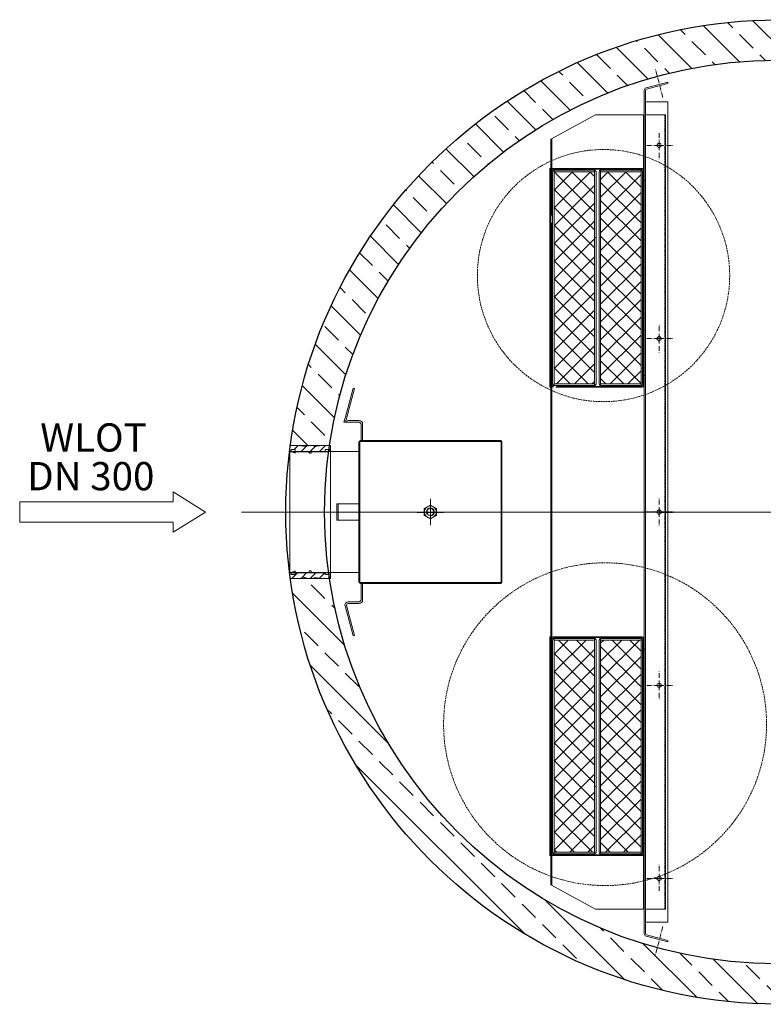
# Model space of a CAD drawing. Units: millimetres. Extents: x -25526 to -20960, y 59382 to 67502.
# Drawn here: x -25205 to -23363, y 59505 to 61946 of the extents above; entities that cross this region are included whole.
import ezdxf

# ---------------------------------------------------------------- set-up
doc = ezdxf.new("R2010")
doc.units = ezdxf.units.MM
for name, pattern in [('ACAD_ISO10W100', [18.5, 12, -3, 0.5, -3]), ('AM_DIN_F_W050', [6.25, 4.75, -1.5]), ('AM_DIN_F_W050x2', [3.125, 2.25, -0.875]), ('AM_DIN_G_W050', [13.75, 9.75, -1.5, 1, -1.5]), ('AM_DIN_G_W050x2', [6.875, 4.75, -0.875, 0.375, -0.875]), ('GEN7A', [6.875, 4.75, -0.875, 0.375, -0.875])]:
    doc.linetypes.add(name, pattern=pattern)
for name, color, linetype, lineweight in [('0 CZĘŚCI', 7, 'Continuous', 20), ('4 WYMIAR', 1, 'Continuous', 9), ('AM_0', 7, 'Continuous', 50), ('AM_4', 3, 'Continuous', 25), ('AM_7', 4, 'AM_DIN_G_W050', 25), ('OSIE', 5, 'ACAD_ISO10W100', 15)]:
    doc.layers.add(name, color=color, linetype=linetype, lineweight=lineweight)
for name, color, linetype in [('7AN', 4, 'GEN7A'), ('kreskowania', 2, 'Continuous'), ('zbiornik', 3, 'Continuous')]:
    doc.layers.add(name, color=color, linetype=linetype)
pattern_1 = [(45, (71295.59119422146, -68343.94870984748), (-11.22532015133644, 11.22532015133644), [])]

# ---------------------------------------------------------------- blocks, each defined once
blk = doc.blocks.new('USZCZELKA LEWA 5. 300')
at = {"layer": '0 CZĘŚCI'}
h = blk.add_hatch(dxfattribs=at)
h.set_pattern_fill('ANSI31', color=1, scale=5)
h.set_pattern_definition(pattern_1)
h.paths.add_polyline_path([(100, 0), (80, 0), (60, -3), (60, 0), (40, 0), (40, -3), (20, 0), (0, 0), (0, -15), (3, -15), (3, -10), (3.5, -10), (13, -10), (13, -15), (47.5, -15), (47.5, -19), (50, -19), (52.5, -19), (52.5, -17.49999999988358), (52.5, -15), (86.96469590367633, -15), (87, -14.96469590367633), (87, -10), (87.10000000000582, -10), (97, -10), (97, -15), (100, -15)])
h = blk.add_hatch(dxfattribs=at)
h.set_pattern_fill('ANSI31', color=1, scale=5)
h.set_pattern_definition(pattern_1)
h.paths.add_polyline_path([(100, -330), (80, -330), (60, -327), (60, -330), (40, -330), (40, -327), (20, -330), (0, -330), (0, -315), (3, -315), (3, -320), (3.5, -320), (13, -320), (13, -315), (47.5, -315), (47.5, -311), (50, -311), (52.5, -311), (52.5, -312.5000000001164), (52.5, -315), (86.96469590367633, -315), (87, -315.0353040963237), (87, -320), (87.10000000000582, -320), (97, -320), (97, -315), (100, -315)])
at = {"layer": '0 CZĘŚCI', "color": 3}
for p, q in [((0, -165), (0, 0)), ((0, 0), (100, 0)), ((100, -165), (100, 0)), ((0, -165), (0, -330)), ((100, -165), (100, -330)), ((0, -330), (100, -330))]:
    blk.add_line(p, q, dxfattribs=at)
at = {"layer": '0 CZĘŚCI', "color": 3, "lineweight": 20}
for p, q in [((40, -3), (20, 0)), ((40, 0), (40, -3)), ((80, 0), (60, -3)), ((60, -3), (60, 0)), ((0, -15), (3, -15)), ((3, -15), (3, -10)), ((3, -10), (13, -10)), ((3, -10), (3, -15)), ((3, -10), (3.5, -10)), ((3.100000000005821, -15), (3.100000000005821, -10.09999999999127)), ((3.100000000005821, -10.09999999999127), (3.100000000005821, -15)), ((3.100000000005821, -10.09999999999127), (12.89999999999418, -10.09999999999127)), ((3.100000000005821, -15), (12.89999999999418, -19)), ((12.89999999999418, -10.09999999999127), (12.89999999999418, -19)), ((13, -10), (13, -15)), ((47.5, -15), (13, -15)), ((47.5, -19), (47.5, -15)), ((50, -19), (47.5, -19)), ((50, -19), (52.5, -19)), ((52.5, -19), (52.5, -15)), ((52.5, -15), (100, -15)), ((97, -10), (87, -10)), ((87, -10), (87, -15)), ((87, -10), (87.10000000000582, -10)), ((87.10000000000582, -10.09999999999127), (87.10000000000582, -15)), ((87.10000000000582, -10.09999999999127), (96.89999999999418, -10.09999999999127)), ((96.89999999999418, -15), (87.10000000000582, -15)), ((96.89999999999418, -10.09999999999127), (96.89999999999418, -15)), ((97, -15), (97, -10)), ((0, -315), (3, -315)), ((3, -315), (3, -320)), ((3, -320), (3, -315)), ((3.100000000005821, -315), (12.89999999999418, -311)), ((3.100000000005821, -315), (3.100000000005821, -319.9000000000087)), ((3.100000000005821, -319.9000000000087), (3.100000000005821, -315)), ((12.89999999999418, -319.9000000000087), (12.89999999999418, -311)), ((13, -320), (13, -315)), ((47.5, -315), (13, -315)), ((50, -311), (47.5, -311)), ((47.5, -311), (47.5, -315)), ((50, -311), (52.5, -311)), ((52.5, -311), (52.5, -315)), ((52.5, -315), (100, -315)), ((87, -320), (87, -315)), ((87.10000000000582, -319.9000000000087), (87.10000000000582, -315)), ((96.89999999999418, -315), (87.10000000000582, -315)), ((96.89999999999418, -319.9000000000087), (96.89999999999418, -315)), ((97, -315), (97, -320)), ((3, -320), (13, -320)), ((3, -320), (3.5, -320)), ((3.100000000005821, -319.9000000000087), (12.89999999999418, -319.9000000000087)), ((40, -327), (20, -330)), ((40, -330), (40, -327)), ((80, -330), (60, -327)), ((60, -327), (60, -330)), ((97, -320), (87, -320)), ((87, -320), (87.10000000000582, -320)), ((87.10000000000582, -319.9000000000087), (96.89999999999418, -319.9000000000087))]:
    blk.add_line(p, q, dxfattribs=at)
blk = doc.blocks.new('c')
at = {"layer": 'kreskowania'}
h = blk.add_hatch(dxfattribs=at)
h.set_pattern_fill('ANSI33', color=256, scale=15, angle=90, style=0)
h.set_pattern_definition([(135, (58410.72137038807, -62691.92551534915), (-67.35192090801866, -67.35192090801864), []), (135, (58410.72137038807, -62624.57356534915), (-67.35192090801866, -67.35192090801864), [47.625, -23.8125])])
edge = h.paths.add_edge_path()
edge.add_line((2115.784401984958, -826.7134432182283), (2063.258317842236, -827.4818736001398))
edge.add_line((2063.258317842236, -827.4818736001398), (2011.030871489529, -826.192114685582))
edge.add_arc((903.0602234273392, -662.4818736111702), 1119.999999999996, 270.1958710432594, 351.59497105271686, ccw=False)
edge.add_line((906.8890419374584, -1782.475329015622), (906.8890419374584, -1882.481873611163))
edge.add_arc((906.8890419374657, -662.4818736111847), 1219.999999999978, 269.9999999999996, 352.2635820260919)
edge = h.paths.add_edge_path()
edge.add_line((-301.9016760944141, -497.4818736111629), (-282.8475646127481, -497.4818736111629))
edge.add_line((-282.8475646127481, -497.4818736111629), (-269.5142312794123, -499.4818736111556))
edge.add_line((-269.5142312794123, -499.4818736111556), (-236.1808979460402, -499.4818736111556))
edge.add_line((-236.1808979460402, -499.4818736111556), (-222.8475646127554, -497.4818736111629))
edge.add_line((-222.8475646127554, -497.4818736111629), (-204.7190867242753, -497.4818736111629))
edge.add_arc((903.0602234273465, -662.4818736111629), 1120.000000000001, 89.80412895674141, 171.5282688199984, ccw=False)
edge.add_line((906.8890419374511, 457.5115817932965), (906.8890419374511, 557.5181263888371))
edge.add_arc((906.8890419374511, -662.4818736111629), 1220, 90, 172.2271605756128)
edge = h.paths.add_edge_path()
edge.add_line((-204.7190867242898, -827.4818736111629), (-222.8475646127481, -827.4818736111629))
edge.add_line((-222.8475646127481, -827.4818736111629), (-236.1808974943997, -825.4818736789093))
edge.add_line((-236.1808974943997, -825.4818736789093), (-302.1729912014343, -825.4818736789093))
edge.add_arc((906.8890419374438, -662.4818736111629), 1220.000000000001, 187.6780515768199, 270.0000000000007)
edge.add_line((906.8890419374584, -1882.481873611163), (906.8890419374584, -1782.475329015615))
edge.add_arc((903.0602234273538, -662.4818736111338), 1120.000000000024, 188.4717311800029, 270.19587104325865, ccw=False)
edge = h.paths.add_edge_path()
edge.add_line((2075.624864678859, -500.0836633502113), (2072.970129679517, -500.4818736001253))
edge.add_line((2072.970129679517, -500.4818736001253), (2072.970129679517, -497.4818736001325))
edge.add_line((2072.970129679517, -497.4818736001325), (2100.677294731642, -497.4818736001253))
edge.add_line((2100.677294731642, -497.4818736001253), (2093.17729473162, -504.9818736001471))
edge.add_line((2093.17729473162, -504.9818736001471), (2115.682298040549, -497.5004685993699))
edge.add_arc((906.8890419374293, -662.481873611192), 1220.000000000023, 7.771958036725562, 89.99999999999899)
edge.add_line((906.8890419374511, 557.5181263888371), (906.8890419374511, 457.5115817933038))
edge.add_arc((903.0602234273247, -662.4818736111629), 1120.000000000009, 8.471731477134426, 89.80412895674033, ccw=False)
edge.add_line((2010.839532723279, -497.4818678662778), (2070.816068775166, -497.4818736001253))
edge.add_line((2070.816068775166, -497.4818736001253), (2075.624864678859, -500.0836633502113))
at = {"color": 3, "linetype": 'AM_DIN_F_W050x2', "ltscale": 2}
for centre in [(473.8890419374511, -76.48187361116288), (1386.889041937451, -662.4818736274101)]:
    blk.add_circle(centre, 312.5, dxfattribs=at)
at = {"color": 2, "linetype": 'AM_DIN_F_W050x2', "ltscale": 2}
for centre, radius in [((1413.060223427339, -661.4818736111629), 312.5), ((477.7180829585632, -1188.48187361117), 400)]:
    blk.add_circle(centre, radius, dxfattribs=at)
at = {"layer": 'OSIE'}
for q in [(-423.1109580625489, -662.4818736111629), (2236.889041937451, -662.4818736111629)]:
    blk.add_line((906.8890419374511, -662.4818736111629), q, dxfattribs=at)
at = {"layer": 'zbiornik'}
for centre, radius in [((906.8890419374511, -662.4818736111629), 1220), ((903.0602234273392, -662.4818736111629), 1120)]:
    blk.add_circle(centre, radius, dxfattribs=at)
blk = doc.blocks.new('erre')
at = {"layer": '0 CZĘŚCI'}
h = blk.add_hatch(dxfattribs=at)
h.set_pattern_fill('ANSI37', color=1, scale=250, style=0)
h.set_pattern_definition([(45, (-6755.015941044185, -5186.865528654424), (-22.09708691207961, 22.09708691207961), []), (135, (-6755.015941044185, -5186.865528654424), (-22.09708691207961, -22.09708691207961), [])])
h.paths.add_polyline_path([(103.9999999999127, 362.7702348736639), (3.999999999919979, 362.7702348736202), (3.99999999992724, 336.7702348736275), (4.00000000003638, -137.2297651263507), (4.00000000004367, -163.2297651263507), (104.0000000000437, -163.229765126307)])
h.paths.add_polyline_path([(-11.00000000008731, 362.770234873642), (-111.0000000000873, 362.7702348735984), (-111.00000000008, 336.7702348735984), (-110.9999999999709, -137.2297651263798), (-110.9999999999563, -163.2297651263798), (-10.99999999995634, -163.2297651263362)])
h = blk.add_hatch(dxfattribs=at)
h.set_pattern_fill('ANSI37', color=1, scale=250, style=0)
h.set_pattern_definition([(315, (-6755.015941044185, 4225.405998401577), (-22.09708691207961, -22.09708691207962), []), (225, (-6755.015941044185, 4225.405998401577), (-22.09708691207961, 22.09708691207962), [])])
h.paths.add_polyline_path([(103.9999999999127, -1324.229765126511), (3.999999999919964, -1324.229765126467), (3.99999999992724, -1298.229765126474), (4.00000000003638, -824.2297651264962), (4.000000000043656, -798.2297651264962), (104.0000000000437, -798.2297651265399)])
h.paths.add_polyline_path([(-11.00000000008731, -1324.229765126489), (-111.0000000000873, -1324.229765126445), (-111.00000000008, -1298.229765126445), (-110.9999999999709, -824.2297651264671), (-110.9999999999563, -798.2297651264671), (-10.99999999995634, -798.2297651265108)])
at = {"layer": '0 CZĘŚCI', "color": 4, "linetype": 'ACAD_ISO10W100'}
for p, q in [((157.9493794685404, 547.1716559927372), (139.968490205436, 616.0525725164625)), ((148.7955941270702, 428.0159812585771), (148.7955941270702, 463.2659812585771)), ((148.7955941270702, 428.0159812585771), (113.5455941270702, 428.0159812585771)), ((148.7955941270702, 428.0159812585771), (148.7955941270702, 392.7659812585771)), ((148.7955941270702, 428.0159812585771), (184.0455941270702, 428.0159812585771)), ((148.7955941270702, -50.98401874142291), (148.7955941270702, -15.73401874142291)), ((148.7955941270702, -50.98401874142291), (113.5455941270702, -50.98401874142291)), ((148.7955941270702, -50.98401874142291), (148.7955941270702, -86.23401874142291)), ((148.7955941270702, -50.98401874142291), (184.0455941270702, -50.98401874142291)), ((148.7955941270775, -480.7297651264234), (148.7955941270775, -445.4797651264234)), ((148.7955941270775, -480.7297651264234), (148.7955941270775, -515.9797651264234)), ((148.7955941270775, -910.475511511424), (148.7955941270775, -875.225511511424)), ((148.7955941270775, -910.475511511424), (113.5455941270775, -910.475511511424)), ((148.7955941270775, -910.475511511424), (148.7955941270775, -945.725511511424)), ((148.7955941270775, -910.475511511424), (184.0455941270775, -910.475511511424)), ((170.0021079398866, -1075.475511511424), (170.9280713611297, -1075.475511511424)), ((170.0021079398866, -1075.475511511424), (170.9280713611297, -1075.475511511424)), ((148.7955941270775, -1389.475511511424), (148.7955941270775, -1354.225511511424)), ((148.7955941270775, -1389.475511511424), (113.5455941270775, -1389.475511511424)), ((148.7955941270775, -1389.475511511424), (148.7955941270775, -1424.725511511424)), ((148.7955941270775, -1389.475511511424), (184.0455941270775, -1389.475511511424)), ((157.9493794685404, -1508.631186245591), (139.968490205436, -1577.512102769309))]:
    blk.add_line(p, q, dxfattribs=at)
at = {"layer": '0 CZĘŚCI'}
for p, q in [((112.0000000000146, 365.7702348736202), (112.0000000000146, 564.6479230917321)), ((115.0000000000146, 365.7702348736129), (115.0000000000146, 564.6479230917248)), ((116.4845252785162, 570.4533805559186), (170.0378567663283, 584.4331092202483)), ((117.2422626392654, 567.5506518238253), (170.7955941270702, 581.5303804881551)), ((170.0378567663283, 584.4331092202483), (170.7955941270629, 581.5303804881551)), ((115.0000000000146, 536.2659812585771), (170.7955941270702, 536.2659812585771)), ((170.7955941270702, 384.0159812585844), (170.7955941270702, 536.2659812585771)), ((112.0000000000218, 503.7967281967285), (-8.999999999912689, 503.7967281967285)), ((110.0000000000218, 369.7702348735766), (110.0000000000218, 503.7967281967285)), ((115.0000000000146, 503.7967281967285), (165.0000000000146, 503.7967281967285)), ((115.0000000000146, 452.1456955408648), (115.0000000000146, 503.7967281967285)), ((165.0000000000146, 503.7967281967285), (165.0000000000146, 452.1456955408648)), ((-118.9999999999127, 365.7702348735766), (-118.9999999999127, 443.7967281967285)), ((-116.9999999999127, 369.7702348735766), (-116.9999999999127, 444.9967281967256)), ((165.0000000000146, 384.0159812585771), (165.0000000000146, 452.1456955408648)), ((-119.0000000000437, 370.7702348735693), (-122.0000000000364, 370.7702348735693)), ((-121.9999999999127, -171.2297651264307), (-122.0000000000364, 370.7702348735693)), ((-119.0000000000291, 340.7702348735766), (-119.0000000000437, 370.7702348735693)), ((10.07651226265443, 370.7702348736202), (-114.0000000000437, 370.7702348735766)), ((8.076512262654433, 368.7702348736202), (-112.0000000000437, 368.7702348735766)), ((-111.0000000000873, 362.7702348735984), (-111.0000000000873, 366.7702348735984)), ((-12.00000000008731, 366.770234873642), (-110.0000000000873, 366.7702348735984)), ((-11.00000000008731, 362.770234873642), (-11.00000000008731, 366.6692143592081)), ((107.0000000000146, 370.7702348736202), (3.000000000021828, 370.7702348736202)), ((3.000000000021828, 368.7702348736202), (105.0000000002474, 368.7702348736202)), ((3.999999999919964, 362.7702348736202), (3.999999999919964, 366.7702348736275)), ((102.9999999999127, 366.7702348736711), (4.999999999912689, 366.7702348736202)), ((103.9999999999127, 362.7702348736639), (103.9999999999127, 366.6692143592372)), ((165.0000000000146, -155.9840187414156), (165.0000000000146, 384.0159812585771)), ((170.7955941270702, -155.9840187414156), (170.7955941270702, 384.0159812585844)), ((-117.0000000000291, 340.7702348735693), (-117.0000000000437, 363.7702348735766)), ((-115.0000000000873, 361.7702348735911), (-115.00000000008, 336.7702348735984)), ((-111.0000000000873, 362.7702348735984), (-111.00000000008, 336.7702348735984)), ((-11.00000000008731, 362.770234873642), (-111.0000000000873, 362.7702348735984)), ((-11.00000000008731, 362.770234873642), (-10.99999999995634, -163.2297651263361)), ((-7.000000000087311, 361.770234873642), (-6.999999999956344, -162.2297651263361)), ((-7.000000000080036, 361.7702348736202), (-7.00000000007276, 336.7702348736275)), ((3.999999999919964, 362.7702348736202), (3.99999999992724, 336.7702348736275)), ((103.9999999999127, 362.7702348736639), (3.999999999919964, 362.7702348736202)), ((103.9999999999127, 362.7702348736639), (104.0000000000437, -163.229765126307)), ((107.9999999999127, 361.7702348736711), (108.0000000000437, -162.229765126307)), ((110.0000000000146, -164.2297651263871), (110.0000000002474, 363.7702348736129)), ((112.0000000000146, 365.7702348736202), (112.0000000000146, 340.7702348736129)), ((115.0000000000146, 365.7702348736129), (115.0000000000146, 340.7702348736129)), ((-119.0000000000291, 340.7702348735766), (-117.0000000000291, 340.7702348735693)), ((-118.99999999992, -141.2297651264307), (-119.0000000000291, 340.7702348735693)), ((-117.0000000000073, 254.2643283726356), (-117.0000000000291, 340.7702348735693)), ((-115.0000000000291, 336.7702348735984), (-115.0000000000218, -137.2297651263798)), ((-115.00000000008, 336.7702348735984), (-114.9999999999709, -137.2297651263798)), ((-111.00000000008, 336.7702348735984), (-110.9999999999709, -137.2297651263798)), ((-7.000000000021828, 336.7702348736202), (-7.000000000021828, -137.2297651263507)), ((-7.00000000007276, 336.7702348736275), (-6.99999999996362, -137.2297651263507)), ((3.99999999992724, 336.7702348736275), (4.00000000003638, -137.2297651263507)), ((110.0000000002328, 340.7702348735766), (115.0000000000146, 340.7702348735766)), ((112.0000000000146, -166.2297651263871), (112.0000000002328, 340.7702348736129)), ((115.0000000000146, -166.2297651263798), (115.0000000000146, 340.7702348736129)), ((-116.99999999992, -141.2297651264307), (-117, 235.6712659167461)), ((-7.000000000050932, 199.770234873642), (-11.00000000005093, 199.770234873642)), ((107.9999999999563, 199.7702348736639), (103.9999999999563, 199.7702348736639)), ((-118.9999999999127, -171.2297651264307), (-118.99999999992, -141.2297651264307)), ((-118.99999999992, -141.2297651264307), (-116.99999999992, -141.2297651264307)), ((-116.9999999999127, -164.2297651264307), (-116.99999999992, -141.2297651264307)), ((-114.9999999999709, -137.2297651263798), (-114.9999999999563, -162.2297651263798)), ((-110.9999999999709, -137.2297651263798), (-110.9999999999563, -163.2297651263798)), ((-6.99999999996362, -137.2297651263507), (-6.999999999956344, -162.229765126358)), ((4.00000000003638, -137.2297651263507), (4.000000000043656, -163.2297651263507)), ((110.0000000000218, -141.2072306230402), (115.0000000000146, -141.2072306230402)), ((-117.0000000000437, -791.2297651264234), (-116.9999999999127, -170.2297651264234)), ((-110.9999999999563, -163.2297651263798), (-10.99999999995634, -163.2297651263361)), ((-110.9999999999563, -163.2297651263798), (-110.9999999999563, -167.2297651263798)), ((-109.9999999999563, -167.2297651263798), (-11.99999999995634, -167.2297651263361)), ((6.340236396506953, -169.2297651263798), (-104.9999999999127, -169.2297651264234)), ((-10.99999999995634, -163.2297651263361), (-10.99999999995634, -167.1287446119022)), ((3.000000000021828, -169.2297651263798), (105.0000000000146, -169.2297651263798)), ((4.000000000043656, -163.2297651263507), (104.0000000000437, -163.229765126307)), ((4.000000000043656, -163.2297651263507), (4.000000000043656, -167.2297651263507)), ((5.000000000043656, -167.2297651263507), (103.0000000000437, -167.229765126307)), ((104.0000000000437, -163.229765126307), (104.0000000000437, -167.1287446118731)), ((112.0000000000146, -480.7307967714078), (112.0000000000146, -166.2297651263871)), ((115.0000000000146, -409.6350503864014), (115.0000000000146, -166.2297651263798)), ((165.0000000000146, -207.9840177305232), (165.0000000000146, -155.9840187414156)), ((170.7955941270775, -805.4755115114313), (170.7955941270702, -155.9840187414156)), ((-118.9999999999127, -171.2297651264307), (-121.9999999999127, -171.2297651264307)), ((-119.0000000000437, -790.2297651264234), (-118.9999999999127, -171.2297651264307)), ((-106.9999999999127, -171.2297651264234), (8.340236396506953, -171.2297651263798)), ((107.0000000000146, -171.2297651263798), (3.000000000021828, -171.2297651263798)), ((115.0000000000146, -213.4840177305232), (115.0000000000146, -409.6350503864014)), ((165.0000000000146, -409.6350503864014), (165.0000000000146, -207.9840177305232)), ((115.0000000000146, -820.2297651263798), (115.0000000000146, -409.6350524082009)), ((165.0000000000146, -409.6350524082009), (165.0000000000146, -753.4755125223237)), ((112.0000000000146, -480.7307967714078), (112.0000000000218, -820.2297651263798)), ((165.0000000000146, -753.4755125223237), (165.0000000000146, -805.4755115114313)), ((-119.0000000000437, -790.2297651264234), (-122.0000000000437, -790.2297651264307)), ((-121.99999999992, -1332.229765126431), (-122.0000000000437, -790.2297651264307)), ((-119.0000000000291, -820.2297651264234), (-119.0000000000437, -790.2297651264234)), ((-117.0000000000291, -820.2297651264307), (-117.0000000000437, -797.2297651264234)), ((-114.9999999999709, -824.2297651264671), (-114.9999999999563, -799.2297651264671)), ((-12.67093677422963, -790.2297651263798), (-114.0000000000437, -790.2297651264234)), ((-11.00000000004366, -792.2297651263798), (-112.0000000000437, -792.2297651264234)), ((-110.9999999999563, -798.2297651264671), (-110.9999999999563, -794.2297651264744)), ((-110.9999999999709, -824.2297651264671), (-110.9999999999563, -798.2297651264671)), ((-110.9999999999563, -798.2297651264671), (-10.99999999995634, -798.2297651265108)), ((-109.9999999999563, -794.2297651264671), (-11.99999999995634, -794.2297651265108)), ((107.0000000000146, -790.2297651263798), (-12.67093677422963, -790.2297651263798)), ((-11.00000000004366, -792.2297651263798), (105.0000000000146, -792.2297651263798)), ((-10.99999999995634, -798.2297651265108), (-10.99999999995634, -794.3307856409447)), ((-11.00000000008731, -1324.229765126489), (-10.99999999995634, -798.2297651265108)), ((-7.000000000087311, -1323.229765126489), (-6.999999999956344, -799.229765126518)), ((-6.99999999996362, -824.2297651264962), (-6.999999999956344, -799.2297651264962)), ((4.000000000043656, -798.229765126518), (4.000000000043656, -794.330785640952)), ((4.00000000003638, -824.2297651264962), (4.000000000043656, -798.2297651264962)), ((4.000000000043656, -798.2297651264962), (104.0000000000437, -798.2297651265399)), ((5.000000000043656, -794.2297651264962), (103.0000000000437, -794.2297651265399)), ((104.0000000000437, -798.2297651265399), (104.0000000000437, -794.3307856409738)), ((103.9999999999127, -1324.229765126518), (104.0000000000437, -798.2297651265399)), ((107.9999999999127, -1323.229765126518), (108.0000000000437, -799.2297651265399)), ((110.0000000000146, -797.2297651263798), (110.0000000002474, -1325.22976512638)), ((-119.0000000000291, -820.2297651264234), (-117.0000000000291, -820.2297651264307)), ((-118.9999999999272, -1302.229765126438), (-119.0000000000291, -820.2297651264307)), ((-116.9999999999272, -1302.229765126431), (-117.0000000000291, -820.2297651264307)), ((-115.0000000000291, -1298.229765126445), (-115.0000000000218, -824.2297651264671)), ((-115.00000000008, -1298.229765126445), (-114.9999999999709, -824.2297651264671)), ((-111.00000000008, -1298.229765126445), (-110.9999999999709, -824.2297651264671)), ((-7.000000000021828, -1298.229765126474), (-7.000000000021828, -824.2297651264962)), ((-7.00000000007276, -1298.229765126474), (-6.99999999996362, -824.2297651264962)), ((3.99999999992724, -1298.229765126474), (4.00000000003638, -824.2297651264962)), ((110.0000000000291, -820.2297651263798), (115.0000000000146, -820.2297651263798)), ((112.0000000000291, -820.2297651263798), (112.0000000002401, -1302.229765126387)), ((115.0000000000146, -820.2297651263798), (115.0000000000146, -1302.229765126387)), ((165.0000000000146, -805.4755115114313), (165.0000000000218, -1345.475511511431)), ((170.7955941270775, -1345.475511511431), (170.7955941270775, -805.4755115114313)), ((-7.000000000050932, -1161.229765126489), (-11.00000000005093, -1161.229765126489)), ((107.9999999999563, -1161.229765126518), (103.9999999999563, -1161.229765126518)), ((-118.9999999999127, -1332.229765126431), (-118.9999999999272, -1302.229765126438)), ((-118.9999999999272, -1302.229765126438), (-116.9999999999272, -1302.229765126431)), ((-116.9999999999127, -1325.229765126423), (-116.9999999999272, -1302.229765126431)), ((-115.0000000000873, -1323.229765126445), (-115.00000000008, -1298.229765126445)), ((-111.0000000000873, -1324.229765126445), (-111.00000000008, -1298.229765126445)), ((-7.000000000080036, -1323.229765126467), (-7.00000000007276, -1298.229765126474)), ((3.999999999919964, -1324.229765126474), (3.99999999992724, -1298.229765126474)), ((110.0000000002401, -1302.229765126387), (115.0000000000218, -1302.229765126387)), ((112.0000000000218, -1327.22976512638), (112.0000000000218, -1302.229765126387)), ((115.0000000000218, -1327.229765126387), (115.0000000000218, -1302.229765126387)), ((-118.9999999999127, -1332.229765126431), (-121.9999999999127, -1332.229765126431)), ((-118.9999999999127, -1327.229765126423), (-118.9999999999127, -1405.256258449575)), ((-116.9999999999127, -1331.229765126423), (-116.99999999992, -1406.347167540487)), ((-113.9999999999127, -1332.229765126423), (-19.99999999991269, -1332.22976512638)), ((-17.99999999991269, -1330.22976512638), (-111.9999999999127, -1330.229765126423)), ((-11.00000000008731, -1324.229765126489), (-111.0000000000873, -1324.229765126445)), ((-111.0000000000873, -1324.229765126445), (-111.0000000000873, -1328.229765126445)), ((-12.00000000008731, -1328.229765126489), (-110.0000000000873, -1328.229765126445)), ((107.0000000000218, -1332.22976512638), (-19.99999999991269, -1332.22976512638)), ((-17.99999999991269, -1330.22976512638), (105.0000000002474, -1330.22976512638)), ((-11.00000000008731, -1324.229765126489), (-11.00000000008731, -1328.128744612055)), ((103.9999999999127, -1324.229765126518), (3.999999999919964, -1324.229765126474)), ((3.999999999919964, -1324.229765126474), (3.999999999919964, -1328.229765126482)), ((102.9999999999127, -1328.229765126518), (4.999999999912689, -1328.229765126474)), ((103.9999999999127, -1324.229765126518), (103.9999999999127, -1328.128744612084)), ((110.0000000000218, -1331.229765126423), (110.0000000000218, -1465.256258449583)), ((112.0000000000218, -1327.22976512638), (112.0000000000218, -1526.107453344579)), ((112.0000000000218, -1327.229765126423), (112.0000000000218, -1465.256258449583)), ((115.0000000000218, -1526.107453344579), (115.0000000000218, -1327.229765126387)), ((165.0000000000291, -1465.256258449583), (165.0000000000218, -1345.475511511431)), ((170.7955941270775, -1497.725511511424), (170.7955941270775, -1345.475511511431)), ((112.0000000000218, -1465.256258449583), (-8.999999999912689, -1465.256258449575)), ((115.0000000000291, -1465.256258449583), (165.0000000000291, -1465.256258449583)), ((115.0000000000218, -1497.725511511424), (170.7955941270775, -1497.725511511424)), ((116.4845252785235, -1531.912910808773), (170.0378567663283, -1545.892639473102)), ((117.2422626392727, -1529.010182076672), (170.7955941270775, -1542.989910741009)), ((170.0378567663283, -1545.892639473102), (170.7955941270702, -1542.989910741009))]:
    blk.add_line(p, q, dxfattribs=at)
at = {"layer": '0 CZĘŚCI', "ltscale": 4}
for p, q in [((-8.999999999912689, 503.7967281967285), (-118.9999999999127, 443.7967281967285)), ((-8.003553375601768e-11, 361.7702348736202), (4.365574568510056e-11, -162.2297651263507)), ((170.7955941270702, -480.7297651264234), (170.7955941270702, -545.3655286544235)), ((4.365574568510056e-11, -799.2297651264962), (-8.003553375601768e-11, -1323.229765126467)), ((-8.999999999912689, -1465.256258449575), (-118.9999999999127, -1405.256258449575))]:
    blk.add_line(p, q, dxfattribs=at)
at = {"layer": '0 CZĘŚCI', "color": 6, "linetype": 'AM_DIN_F_W050'}
for p, q in [((163.0000000000146, 503.7967281967285), (163.0000000000146, 452.1456955408648)), ((163.0000000000146, 452.1456955408648), (163.0000000000146, -207.9840177305232)), ((-116.9999999999127, 369.7702348736639), (-117.0000000000437, 363.7702348736784)), ((110.0000000000218, 369.7702348735766), (110.0000000000218, 363.7702348735766)), ((-116.9999999999127, -170.2297651264234), (-116.9999999999127, -164.2297651264307)), ((163.0000000000146, -409.6350503864014), (163.0000000000146, -207.9840177305232)), ((163.0000000000146, -409.6350524082009), (163.0000000000146, -753.4755125223237)), ((163.0000000000218, -1397.475511511431), (163.0000000000146, -753.4755125223237)), ((-117.0000000000437, -797.2297651264234), (-117.0000000000437, -791.2297651264234)), ((-116.9999999999127, -1331.229765126423), (-116.9999999999127, -1325.229765126431)), ((110.0000000000218, -1331.229765126423), (110.0000000000218, -1325.229765126431)), ((163.0000000000291, -1465.256258449583), (163.0000000000218, -1397.475511511431))]:
    blk.add_line(p, q, dxfattribs=at)
for centre in [(148.7955941270702, 428.0159812585771), (148.7955941270702, -50.98401874142291), (148.7955941270775, -480.7297651264234), (148.7955941270775, -1389.475511511424)]:
    blk.add_circle(centre, 5.25, dxfattribs=at)
at = {"layer": '0 CZĘŚCI'}
blk.add_circle((148.7955941270775, -910.475511511424), 5.25, dxfattribs=at)
for centre, radius, start, end in [((118.0000000000146, 564.6479230917321), 6, 104.6301838794882, 180), ((118.0000000000146, 564.6479230917248), 3, 104.6301838794882, 180), ((-114.0000000000437, 365.7702348735766), 5, 90, 180), ((-112.0000000000437, 363.7702348735766), 5, 90, 180), ((-110.0000000000873, 361.7702348735984), 5, 90, 180), ((-12.00000000008731, 361.770234873642), 5, 0, 90), ((4.999999999919964, 361.7702348736202), 5, 90, 180), ((102.9999999999127, 361.7702348736711), 5, 0, 90), ((105.0000000002474, 363.7702348736202), 5, 0, 90), ((107.0000000000146, 365.7702348736202), 5, 0, 90), ((-113.9999999999127, -166.2297651264234), 5, 180, 270), ((-111.9999999999127, -164.2297651264234), 5, 180, 270), ((-109.9999999999563, -162.2297651263798), 5, 180, 270), ((-11.99999999995634, -162.2297651263361), 5, 270, 0), ((5.000000000043656, -162.2297651263507), 5, 180, 270), ((103.0000000000437, -162.229765126307), 5, 270, 0), ((105.0000000000146, -164.2297651263798), 5, 270, 0), ((107.0000000000146, -166.2297651263798), 5, 270, 0), ((-114.0000000000437, -795.2297651264234), 5, 90, 180), ((-112.0000000000437, -797.2297651264234), 5, 90, 180), ((-109.9999999999563, -799.2297651264671), 5, 90, 180), ((-11.99999999995634, -799.2297651265108), 5, 0, 90), ((5.000000000043656, -799.2297651264962), 5, 90, 180), ((103.0000000000437, -799.2297651265399), 5, 0, 90), ((105.0000000000146, -797.2297651263798), 5, 0, 90), ((107.0000000000146, -795.2297651263798), 5, 0, 90), ((-113.9999999999127, -1327.229765126423), 5, 180, 270), ((-111.9999999999127, -1325.229765126423), 5, 180, 270), ((-110.0000000000873, -1323.229765126445), 5, 180, 270), ((-12.00000000008731, -1323.229765126489), 5, 270, 0), ((4.999999999919964, -1323.229765126474), 5, 180, 270), ((102.9999999999127, -1323.229765126518), 5, 270, 0), ((105.0000000002474, -1325.22976512638), 5, 270, 0), ((107.0000000000218, -1327.22976512638), 5, 270, 0), ((118.0000000000218, -1527.725511511431), 6, 180, 180), ((118.0000000000218, -1526.107453344579), 6, 180, 255.3698161205118), ((118.0000000000218, -1526.107453344579), 3, 180, 255.3698161205118)]:
    blk.add_arc(centre, radius, start, end, dxfattribs=at)
blk = doc.blocks.new('wlot300')
at = {"layer": '4 WYMIAR'}
for p, q in [((-80, 25), (-80, 50)), ((-80, 50), (-80, 25)), ((0, 0), (-80, 50)), ((3186.471116263885, 25), (3186.471116263885, 50)), ((3186.471116263885, 50), (3186.471116263885, 25)), ((3266.471116263885, 0), (3186.471116263885, 50)), ((-80, 25), (-460, 25)), ((-460, 25), (-460, -25.00000000001455)), ((-380, 25), (-80, 25)), ((2806.471116263885, 25), (2806.471116263885, -25.00000000001455)), ((3186.471116263885, 25), (2806.471116263885, 25)), ((2886.471116263885, 25), (3186.471116263885, 25)), ((-80, -50), (0, 0)), ((3186.471116263885, -50), (3266.471116263885, 0)), ((-460, -25.00000000001455), (-380, -25.00000000001455)), ((-80, -25), (-380, -25.00000000001455)), ((-80, -25), (-80, -50)), ((-80, -50), (-80, -25)), ((-80, -50), (-80, -25)), ((2806.471116263885, -25.00000000001455), (2886.471116263885, -25.00000000001455)), ((3186.471116263885, -25), (2886.471116263885, -25.00000000001455)), ((3186.471116263885, -25), (3186.471116263885, -50)), ((3186.471116263885, -50), (3186.471116263885, -25)), ((3186.471116263885, -50), (3186.471116263885, -25))]:
    blk.add_line(p, q, dxfattribs=at)
at = {"layer": '4 WYMIAR', "char_height": 70, "attachment_point": 1}
for s, insert in [('{\\fVerdana|b0|i0|c238|p34;WLOT}', (-409.179877787421, 219.7644279145752)), ('{\\fVerdana|b0|i0|c238|p34;WYLOT}', (2825.096345730301, 219.7644279145752))]:
    blk.add_mtext_dynamic_manual_height_columns(s, width=339.6670023166225, gutter_width=12.5, heights=[0], dxfattribs=dict(at, insert=insert))
at = {"layer": 'AM_0', "char_height": 70, "attachment_point": 1}
for insert in [(-441.3607144044945, 123.8155328840949), (2825.110401859391, 123.8155328840949)]:
    blk.add_mtext_dynamic_manual_height_columns('{\\fVerdana|b0|i0|c238|p34;DN 300}', width=1392.062903106387, gutter_width=12.5, heights=[0], dxfattribs=dict(at, insert=insert))

msp = doc.modelspace()

# ---------------------------------------------------------------- linework, layer by layer
at = {"layer": '0 CZĘŚCI'}
for p, q in [((-24379.14468508377, 61032.78069682464), (-24399.02565813778, 60958.58389528321)), ((-24375.28098174572, 61031.74542062228), (-24395.10819025312, 60957.74927121048)), ((-24375.28098174572, 61031.74542062228), (-24379.14468508377, 61032.78069682464)), ((-24391.24448694834, 60952.71399502864), (-24364.42536586936, 60952.71399502864)), ((-24391.24448695763, 60948.71399502864), (-24365.42536586936, 60948.71399502864)), ((-24359.42536586936, 60942.71399502864), (-24359.42536586936, 60902.71399501279)), ((-24355.42536586936, 60943.71399502864), (-24355.42536586936, 60931.7139950128)), ((-24355.42536586936, 60910.55787011571), (-24355.42536586936, 60931.7139950128)), ((-24364.63803822845, 60898.71399542507), (-24364.63803822845, 60745.71399542507)), ((-24362.63803822845, 60898.71399542507), (-24362.63803822845, 60705.71399542507)), ((-24012.63803822845, 60902.71399542507), (-24360.63803822845, 60902.71399542507)), ((-24273.19384833106, 60900.71399542507), (-24360.63803822845, 60900.71399542507)), ((-24355.42536586936, 60902.71399500012), (-24355.42536586936, 60910.55787011571)), ((-24010.63803822845, 60900.71399542507), (-24273.19384833106, 60900.71399542507)), ((-24012.63803822845, 60900.71399542507), (-24012.63803822845, 60902.71399542507)), ((-24010.63803822845, 60900.71399542507), (-24010.63803822845, 60550.71399542507)), ((-24413.49717989647, 60875.71399542507), (-24364.63803822846, 60875.71399542507)), ((-24364.63803822845, 60745.71399542507), (-24364.63803822845, 60552.71399542507)), ((-24362.63803822845, 60705.71399542507), (-24362.63803822845, 60552.71399542507)), ((-24413.49717988632, 60575.71399535733), (-24364.63803822844, 60575.71399535734)), ((-24010.63803822845, 60550.71399542507), (-24360.63803822845, 60550.71399542507)), ((-24012.63803822845, 60548.71399542507), (-24360.63803822845, 60548.71399542507)), ((-24359.42536586936, 60508.71399566898), (-24359.42536586936, 60548.71399568483)), ((-24355.42536586936, 60548.7139956975), (-24355.42536586936, 60514.90215026541)), ((-24012.63803822845, 60548.71399542507), (-24012.63803822845, 60550.71399542507)), ((-24355.42536586936, 60507.71399566898), (-24355.42536586936, 60514.90215026541)), ((-24379.14468508377, 60418.64729387299), (-24399.02565813778, 60492.84409541441)), ((-24375.28098174572, 60419.68257007533), (-24395.10819025312, 60493.67871948714)), ((-24391.24448695763, 60502.71399566898), (-24365.42536586936, 60502.71399566898)), ((-24391.24448694834, 60498.71399566898), (-24364.42536586936, 60498.71399566898)), ((-24375.28098174572, 60419.68257007533), (-24379.14468508377, 60418.64729387299))]:
    msp.add_line(p, q, dxfattribs=at)
at = {"layer": '0 CZĘŚCI', "color": 3}
for p, q in [((-24398.97189356794, 60958.78454738946), (-24401.67028994036, 60948.71399502864)), ((-24401.67028994036, 60948.71399502864), (-24391.24448695763, 60948.71399502864)), ((-24413.49717989647, 60875.71399542507), (-24535.37763786822, 60875.71399542507)), ((-24413.49717988632, 60575.71399535733), (-24534.70306445687, 60575.71399535733))]:
    msp.add_line(p, q, dxfattribs=at)
at = {"layer": '0 CZĘŚCI', "color": 1}
for p, q in [((-24012.63803822845, 60902.71399542507), (-24012.63803822845, 60548.71399542507)), ((-24419.63803602071, 60745.71399535771), (-24419.63803602071, 60705.71399535771)), ((-24364.63803822845, 60745.71399542366), (-24419.63803602071, 60745.71399535771)), ((-24364.63803822845, 60745.71399542366), (-24419.6380360207, 60745.71399535771)), ((-24415.63803598325, 60745.71399535771), (-24415.63803598325, 60705.71399535771)), ((-24364.63803822845, 60745.71399542366), (-24364.63803822845, 60705.71399542366)), ((-24364.63803822845, 60745.71399542366), (-24364.63803822845, 60705.71399542366)), ((-24364.63803822845, 60705.71399542366), (-24419.63803602071, 60705.71399535771)), ((-24419.63803602071, 60705.71399535771), (-24415.63803598325, 60705.71399535771)), ((-24364.63803822845, 60705.71399542366), (-24419.6380360207, 60705.71399535771))]:
    msp.add_line(p, q, dxfattribs=at)
at = {"layer": '0 CZĘŚCI', "color": 4}
for p, q in [((-24187.63803822845, 60758.03450350076), (-24187.63803822845, 60693.39348734939)), ((-23995.63803822845, 60725.71399542507), (-24655.64103131799, 60725.71399542507))]:
    msp.add_line(p, q, dxfattribs=at)
at = {"layer": '0 CZĘŚCI', "color": 5}
msp.add_line((-24250.32347610802, 60725.71399542507), (-22389.05928471335, 60725.71399542507), dxfattribs=at)
at = {"layer": '0 CZĘŚCI'}
msp.add_lwpolyline([(-24202.63803822845, 60717.05374138723), (-24187.63803822845, 60708.39348734939), (-24172.63803822845, 60717.05374138723), (-24172.63803822845, 60734.37424946292), (-24187.63803822845, 60743.03450350076), (-24202.63803822845, 60734.37424946292)], close=True, dxfattribs=at)
for radius in [15, 8.647]:
    msp.add_circle((-24187.63803822845, 60725.71399542507), radius, dxfattribs=at)
for centre, radius, start, end in [((-24391.24448695763, 60956.71399502864), 8, 164.999999999815, 270), ((-24391.24448694834, 60956.71399502864), 4, 164.9999999785992, 270), ((-24365.42536586936, 60942.71399502864), 6, 0, 90), ((-24364.42536586936, 60943.71399502864), 9, 0, 90), ((-24360.63803822845, 60898.71399542507), 4, 90, 180), ((-24360.63803822845, 60898.71399542507), 2, 90, 180), ((-24360.63803822845, 60552.71399542507), 4, 180, 270), ((-24360.63803822845, 60552.71399542507), 2, 180, 270), ((-24365.42536586936, 60508.71399566898), 6, 270, 0), ((-24364.42536586936, 60507.71399566898), 9, 270, 0), ((-24391.24448695763, 60494.71399566898), 8, 90, 194.9999999997569), ((-24391.24448694834, 60494.71399566898), 4, 90, 195.0000000214007)]:
    msp.add_arc(centre, radius, start, end, dxfattribs=at)
at = {"layer": '0 CZĘŚCI', "color": 3}
msp.add_arc((-24187.63803822845, 60725.71399542507), 10, 280.000000000058, 210.0000000001183, dxfattribs=at)
at = {"layer": '7AN'}
msp.add_line((-24219.95854630414, 60725.71399542507), (-24155.31753015276, 60725.71399542507), dxfattribs=at)
at = {"layer": 'AM_4'}
for p, q in [((-24536.38460449994, 60875.71399542048), (-24439.37975608142, 60875.71399542761)), ((-24536.38460449879, 60575.7139954204), (-24439.379756082, 60575.71399542686))]:
    msp.add_line(p, q, dxfattribs=at)
at = {"layer": 'AM_7', "linetype": 'AM_DIN_G_W050x2'}
for p, q in [((-23621.00195739864, 60725.71399542507), (-23656.25195739864, 60725.71399542507)), ((-23621.00195739864, 60725.71502707006), (-23585.75195739864, 60725.71502707006)), ((-23621.00195739864, 60725.71399542507), (-23585.75195739864, 60725.71399542507))]:
    msp.add_line(p, q, dxfattribs=at)

# ---------------------------------------------------------------- block references
at = {"layer": '0 CZĘŚCI'}
for name, p in [('c', (-24232.53007325545, 61388.19586903624)), ('USZCZELKA LEWA 5. 300', (-24535.37763786822, 60890.71399542507))]:
    msp.add_blockref(name, p, dxfattribs=at)
at = {"layer": 'AM_4'}
for name, p in [('erre', (-23769.79755152571, 61206.4437605515)), ('wlot300', (-24744.86807990511, 60725.71399542507))]:
    msp.add_blockref(name, p, dxfattribs=at)

doc.saveas('drawing.dxf')
